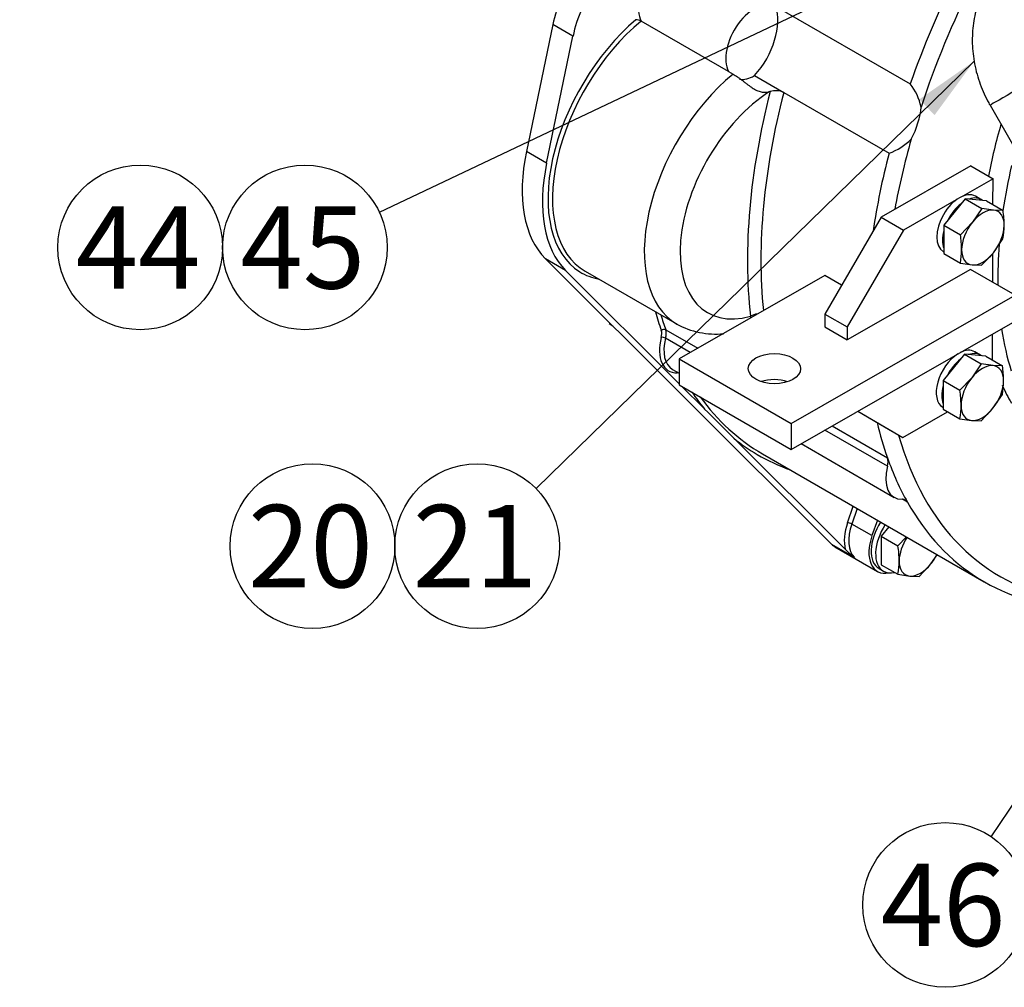
# Model space of a CAD drawing. Units: millimetres. Extents: x 0 to 410, y 0 to 287.
# Drawn here: x 327 to 358, y 188 to 219 of the extents above; entities that cross this region are included whole.
import ezdxf
from ezdxf.enums import TextEntityAlignment as Align
from ezdxf.lldxf.tags import DXFTag

# ---------------------------------------------------------------- set-up
doc = ezdxf.new("R2010")
doc.units = ezdxf.units.MM
for name, color, linetype in [('13410018', 7, 'Continuous'), ('15312009', 7, 'Continuous'), ('17010004', 7, 'Continuous'), ('DIAMETROM12_DIN1', 7, 'Continuous'), ('DIAMETROM12_DIN6', 7, 'Continuous'), ('DIN-933_M12_X_25', 7, 'Continuous'), ('DIN-933_M12_X_30', 7, 'Continuous'), ('DIN-933_M12X1.25', 7, 'Continuous'), ('ESQUEMA_TM345_3D', 7, 'Continuous'), ('ESQUEMA_TM345A', 7, 'Continuous'), ('Predeterminado', 7, 'Continuous')]:
    doc.layers.add(name, color=color, linetype=linetype)
doc.styles.add('SEACAD_Arial', font='arial.ttf')
tags = doc.linetypes.add('HIDDEN2', pattern=[4.7625, 3.175, -1.5875]).pattern_tags.tags
tags[6:7] = [DXFTag(74, 4), DXFTag(75, 0), DXFTag(340, '0'), DXFTag(46, 0.0), DXFTag(50, 0.0), DXFTag(44, 0.0), DXFTag(45, 0.0)]
tags[4:5] = [DXFTag(74, 4), DXFTag(75, 0), DXFTag(340, '0'), DXFTag(46, 0.0), DXFTag(50, 0.0), DXFTag(44, 0.0), DXFTag(45, 0.0)]

# ---------------------------------------------------------------- blocks, each defined once
blk = doc.blocks.new('SEANNOT_GROUP6')
at = {"layer": 'Predeterminado', "linetype": 'Continuous'}
blk.add_hatch(color=7, dxfattribs=at).paths.add_polyline_path([(355.76, 215.935), (357.006, 217.635), (355.276, 216.431)])
at = {"layer": 'Predeterminado', "color": 7, "linetype": 'Continuous'}
blk.add_lwpolyline([(343.179, 204.142), (357.006, 217.635)], dxfattribs=at)
blk.add_circle((341.318, 202.327), 2.6, dxfattribs=at)
at = {"layer": 'Predeterminado', "color": 7, "linetype": 'Continuous', "style": 'SEACAD_Arial'}
blk.add_text('21', height=2.6, dxfattribs=at).set_placement((339.284, 203.627), align=Align.TOP_LEFT)
blk = doc.blocks.new('SEANNOT_GROUP7')
at = {"layer": 'Predeterminado', "color": 7, "linetype": 'Continuous'}
blk.add_circle((336.118, 202.327), 2.6, dxfattribs=at)
at = {"layer": 'Predeterminado', "color": 7, "linetype": 'Continuous', "style": 'SEACAD_Arial'}
blk.add_text('20', height=2.6, dxfattribs=at).set_placement((334.084, 203.627), align=Align.TOP_LEFT)
blk = doc.blocks.new('SEANNOT_GROUP18')
at = {"layer": 'Predeterminado', "linetype": 'Continuous'}
blk.add_hatch(color=7, dxfattribs=at).paths.add_polyline_path([(358.199, 221.964), (359.93, 223.169), (357.902, 222.59)])
at = {"layer": 'Predeterminado', "color": 7, "linetype": 'Continuous'}
blk.add_lwpolyline([(338.229, 212.872), (359.93, 223.169)], dxfattribs=at)
blk.add_circle((335.881, 211.757), 2.6, dxfattribs=at)
at = {"layer": 'Predeterminado', "color": 7, "linetype": 'Continuous', "style": 'SEACAD_Arial'}
blk.add_text('45', height=2.6, dxfattribs=at).set_placement((333.846, 213.057), align=Align.TOP_LEFT)
blk = doc.blocks.new('SEANNOT_GROUP19')
at = {"layer": 'Predeterminado', "color": 7, "linetype": 'Continuous'}
blk.add_circle((330.681, 211.757), 2.6, dxfattribs=at)
at = {"layer": 'Predeterminado', "color": 7, "linetype": 'Continuous', "style": 'SEACAD_Arial'}
blk.add_text('44', height=2.6, dxfattribs=at).set_placement((328.646, 213.057), align=Align.TOP_LEFT)
blk = doc.blocks.new('SEANNOT_GROUP35')
at = {"layer": 'Predeterminado', "linetype": 'Continuous'}
blk.add_hatch(color=7, dxfattribs=at).paths.add_polyline_path([(367.747, 207.651), (368.623, 209.569), (367.173, 208.039)])
at = {"layer": 'Predeterminado', "color": 7, "linetype": 'Continuous'}
blk.add_lwpolyline([(357.546, 193.153), (368.623, 209.569)], dxfattribs=at)
blk.add_circle((356.092, 190.998), 2.6, dxfattribs=at)
at = {"layer": 'Predeterminado', "color": 7, "linetype": 'Continuous', "style": 'SEACAD_Arial'}
blk.add_text('46', height=2.6, dxfattribs=at).set_placement((354.057, 192.298), align=Align.TOP_LEFT)
blk = doc.blocks.new('SEANNOT_GROUP59')
at = {"layer": 'Predeterminado', "linetype": 'Continuous'}
blk.add_hatch(color=7, dxfattribs=at).paths.add_polyline_path([(332.699, 228.137), (334.411, 229.367), (332.392, 228.759)])
at = {"layer": 'Predeterminado', "color": 7, "linetype": 'Continuous'}
blk.add_lwpolyline([(313.317, 218.975), (334.411, 229.367)], dxfattribs=at)
blk.add_circle((310.985, 217.825), 2.6, dxfattribs=at)
at = {"layer": 'Predeterminado', "color": 7, "linetype": 'Continuous', "style": 'SEACAD_Arial'}
blk.add_text('55', height=2.6, dxfattribs=at).set_placement((308.95, 219.125), align=Align.TOP_LEFT)
blk = doc.blocks.new('SE6')
at = {"layer": '13410018', "color": 7, "linetype": 'Continuous'}
for p, q in [((350.746, 219.366), (354.988, 216.917)), ((349.255, 217.311), (346.498, 218.903)), ((343.707, 218.793), (342.874, 214.783)), ((344.343, 218.425), (343.707, 218.793)), ((343.51, 214.415), (344.343, 218.425)), ((349.255, 217.311), (349.397, 217.23)), ((350.078, 217.18), (350.997, 216.65)), ((350.997, 216.65), (354.32, 214.731)), ((343.51, 214.415), (342.874, 214.783)), ((344.109, 211.029), (343.473, 211.397)), ((343.473, 211.397), (352.52, 202.375)), ((347.695, 207.454), (344.109, 211.029)), ((344.731, 211.003), (347.63, 209.329)), ((347.27, 209.157), (348.28, 208.573)), ((348.045, 208.439), (347.268, 208.888)), ((347.484, 207.907), (347.696, 207.784)), ((348.49, 206.661), (347.771, 207.378)), ((352.526, 206.122), (354.27, 205.115)), ((354.269, 204.846), (352.291, 205.988)), ((352.939, 202.225), (349.419, 205.734)), ((351.546, 205.562), (354.485, 203.865)), ((350.327, 205.239), (357.327, 201.198)), ((354.903, 203.711), (354.741, 203.804)), ((353.013, 203.065), (353.193, 203.584)), ((353.316, 203.513), (353.147, 203.024)), ((353.783, 202.657), (353.147, 203.024)), ((353.953, 203.146), (353.783, 202.657)), ((353.227, 201.967), (352.52, 202.375)), ((352.611, 202.305), (353.955, 201.53))]:
    blk.add_line(p, q, dxfattribs=at)
for centre, radius, start, end in [((346.308, 218.51), 0.437, 64.3628, 87.3276), ((350.743, 216.086), 0.618, 65.7233, 106.2592), ((353.706, 215.865), 1.658, 11.2633, 39.3579), ((353.703, 216.492), 1.866, 289.3194, 314.958), ((348.854, 211.586), 2.565, 241.1895, 275.4698), ((220.04, 76.912), 182.576, 44.87634, 45.28829), ((357.015, 206.494), 5.902, 226.3258, 230.0766)]:
    blk.add_arc(centre, radius, start, end, dxfattribs=at)
for centre, major_axis, ratio, start_param, end_param in [((366.327, 216.786), (-9, -15.588), 0.57735, 4.591747, 5.02619), ((366.61, 216.623), (-8.8, -15.242), 0.57735, 4.563304, 5.061131), ((347.328, 219.839), (-0.65, -1.126), 0.57735, 3.125737, 5.941521), ((345.753, 219.33), (1.5, 2.598), 0.57735, 1.450604, 2.090096), ((346.39, 218.963), (-1.5, -2.598), 0.57735, 4.592196, 5.231688), ((350.085, 218.246), (-0.65, -1.126), 0.57735, 3.125737, 5.941521), ((349.539, 218.201), (0.9, 1.559), 0.57735, 4.36371, 5.822017), ((347.16, 215.374), (2.55, 4.417), 0.57735, 1.017927, 3.120533), ((347.231, 215.333), (2.5, 4.33), 0.57735, 0.994247, 3.141593), ((350.13, 213.659), (2.5, 4.33), 0.57735, 0.994247, 3.137573), ((350.085, 218.246), (0.65, 1.126), 0.57735, 3.372751, 3.918397), ((350.695, 213.333), (2.1, 3.637), 0.57735, 0.833948, 3.672864), ((362.791, 218.827), (-9.15, -15.848), 0.57735, 5.163054, 5.620584), ((350.793, 217.838), (-0.65, -1.126), 0.57735, 0.519777, 0.540318), ((363.004, 218.705), (-9, -15.588), 0.57735, 5.159537, 5.609674), ((354.065, 215.589), (0.9, 1.559), 0.57735, 4.77744, 5.408287), ((366.61, 216.623), (8.8, 15.242), 0.57735, -4.300182, -4.160566), ((346.523, 215.741), (-2.675, -4.633), 0.57735, 5.231688, 6.130569), ((366.327, 216.786), (-9, -15.588), 0.57735, -1.123649, -0.970961), ((347.16, 215.374), (-2.675, -4.633), 0.57735, 5.231688, 6.130569), ((347.16, 215.374), (2.55, 4.417), 0.57735, 3.120533, 3.339947), ((359.256, 220.868), (-9.05, -15.675), 0.57735, -0.508882, -0.459158), ((359.327, 220.828), (-9, -15.588), 0.57735, -0.498834, -0.459158), ((350.161, 209.46), (0.298, 0.034), 0.643722, 1.473982, 2.286777), ((348.064, 209.073), (0.7, 1.212), 0.57735, 2.014552, 3.480617), ((346.864, 208.873), (0.2, 0.346), 0.57735, 5.156145, 5.824027), ((347.202, 208.877), (-0.0967, 0.0253), 0.35055, 4.048139, 5.618935), ((347.203, 209.092), (-0.0943, -0.0333), 0.731929, 3.701464, 5.27226), ((346.935, 208.832), (0.25, 0.433), 0.57735, 5.156145, 5.824027), ((348.134, 209.032), (0.65, 1.126), 0.57735, 2.014552, 3.141593), ((347.707, 207.755), (0.0025, -0.1), 0.770021, 4.055691, 4.272765), ((347.514, 207.43), (-0.2, -0.346), 0.57735, 3.252482, 3.480617), ((359.256, 220.868), (-9.05, -15.675), 0.57735, -0.27386, -0.21406), ((359.327, 220.828), (9, 15.588), 0.57735, 2.888261, 3.141593), ((366.327, 216.786), (-9, -15.588), 0.57735, -0.550921, -0.459158), ((366.61, 216.623), (8.8, 15.242), 0.57735, 2.62896, 3.348722), ((359.256, 220.868), (9.05, 15.675), 0.57735, 3.05042, 3.136484), ((359.256, 220.868), (9.05, 15.675), 0.57735, 3.136484, 3.246759), ((353.935, 204.791), (0.25, 0.433), 0.57735, 5.156145, 5.824027), ((366.327, 216.786), (-9, -15.588), 0.57735, -0.459158, -0.328858), ((355.135, 204.991), (0.65, 1.126), 0.57735, 2.014552, 3.480617), ((354.585, 203.348), (-0.25, -0.433), 0.57735, 2.812735, 3.480617), ((366.327, 216.786), (9, 15.588), 0.57735, 2.812735, 3.433321), ((353.898, 203.064), (-0.7, -1.212), 0.57735, 5.033122, 5.750318), ((353.968, 203.023), (-0.65, -1.126), 0.57735, 5.033122, 6.130569), ((353.083, 203.024), (0.0945, -0.0328), 0.257411, 0.930436, 2.501233), ((353.261, 203.431), (0.65, 1.126), 0.57735, 2.988977, 3.141593), ((354.605, 202.655), (0.65, 1.126), 0.57735, 1.89153, 3.606949)]:
    blk.add_ellipse(centre, major_axis=major_axis, ratio=ratio, start_param=start_param, end_param=end_param, dxfattribs=at)
blk.add_open_spline([(349.397, 217.23), (349.443, 217.203), (349.491, 217.172), (349.565, 217.12), (349.591, 217.102), (349.642, 217.064), (349.667, 217.045), (349.718, 217.006), (349.743, 216.986), (349.795, 216.946), (349.821, 216.926), (349.872, 216.888), (349.898, 216.869), (349.948, 216.832), (349.974, 216.815), (350.049, 216.765), (350.097, 216.737), (350.169, 216.704), (350.193, 216.694), (350.239, 216.678), (350.262, 216.672), (350.307, 216.662), (350.329, 216.658), (350.374, 216.654), (350.396, 216.653), (350.463, 216.656), (350.507, 216.663), (350.551, 216.675)], degree=3, knots=[0, 0, 0, 0, 0.125, 0.125, 0.1875, 0.1875, 0.25, 0.25, 0.3125, 0.3125, 0.375, 0.375, 0.4375, 0.4375, 0.5, 0.5, 0.625, 0.625, 0.6875, 0.6875, 0.75, 0.75, 0.8125, 0.8125, 0.875, 0.875, 1, 1, 1, 1], dxfattribs=at)
blk.add_open_spline([(349.96, 209.528), (349.957, 209.545), (349.953, 209.564), (349.949, 209.582)], degree=3, dxfattribs=at)
at = {"layer": '15312009', "color": 7, "linetype": 'Continuous'}
blk.add_line((357.509, 216.245), (359.002, 213.644), dxfattribs=at)
blk.add_ellipse((358.896, 217.041), major_axis=(1.388, 0.797), ratio=0.001759, start_param=0, end_param=3.141593, dxfattribs=at)
blk.add_open_spline([(358.562, 221.228), (358.42, 221.14), (358.143, 220.963), (357.735, 220.567), (357.388, 220.074), (357.134, 219.516), (356.981, 218.912), (356.931, 218.276), (356.991, 217.623), (357.153, 216.989), (357.355, 216.52), (357.479, 216.297), (357.509, 216.245)], degree=3, knots=[0, 0, 0, 0, 0.082763, 0.191661, 0.30019, 0.409233, 0.519529, 0.631499, 0.745201, 0.860416, 0.97188, 1, 1, 1, 1], dxfattribs=at)
at = {"layer": '17010004', "color": 7, "linetype": 'Continuous'}
for p, q in [((356.899, 214.331), (354.071, 212.712)), ((356.899, 214.331), (357.606, 213.922)), ((357.606, 213.922), (356.646, 213.373)), ((357.603, 213.107), (357.606, 213.922)), ((356.445, 213.258), (354.778, 212.303)), ((354.071, 212.712), (352.296, 209.654)), ((354.071, 212.712), (354.778, 212.303)), ((354.778, 212.303), (353.003, 209.246)), ((357.594, 210.656), (357.598, 211.565)), ((352.294, 210.871), (347.698, 208.24)), ((352.824, 210.565), (352.294, 210.871)), ((356.89, 211.063), (353.001, 208.837)), ((358.304, 210.246), (356.89, 211.063)), ((351.233, 206.199), (358.304, 210.246)), ((352.296, 209.654), (352.294, 209.245)), ((352.296, 209.654), (353.003, 209.246)), ((351.23, 205.381), (358.301, 209.428)), ((352.294, 209.245), (353.001, 208.837)), ((353.003, 209.246), (353.001, 208.837)), ((357.585, 208.197), (357.588, 209.02)), ((347.698, 208.24), (347.695, 207.422)), ((347.698, 208.24), (351.233, 206.199)), ((347.695, 207.422), (351.23, 205.381)), ((353.333, 206.585), (354.047, 206.166)), ((353.339, 206.588), (354.754, 205.757)), ((354.754, 205.757), (356.172, 206.569)), ((351.233, 206.199), (351.23, 205.381)), ((354.047, 206.166), (354.754, 205.757))]:
    blk.add_line(p, q, dxfattribs=at)
blk.add_ellipse((350.703, 207.928), major_axis=(0.825, -0.003), ratio=0.574863, dxfattribs=at)
blk.add_ellipse((350.7, 207.11), major_axis=(0.825, -0.003), ratio=0.574863, start_param=1.040498, end_param=2.101094, dxfattribs=at)
at = {"layer": 'DIAMETROM12_DIN1', "color": 7, "linetype": 'Continuous'}
for p, q in [((357.224, 213.27), (357.048, 213.372)), ((356.038, 211.622), (356.046, 211.617)), ((357.206, 208.36), (357.029, 208.462)), ((356.019, 206.713), (356.028, 206.708))]:
    blk.add_line(p, q, dxfattribs=at)
for centre, start_param, end_param in [((356.543, 212.497), 3.141593, 6.283185), ((356.719, 212.395), 3.052672, 3.745513), ((356.719, 212.395), 4.09987, 4.792711), ((356.719, 212.395), 5.147067, 5.839908), ((356.524, 207.588), 3.975028, 6.283185), ((356.524, 207.588), 3.141593, 3.870355), ((356.701, 207.485), 3.052672, 3.745513), ((356.701, 207.485), 4.09987, 4.792711), ((356.701, 207.485), 5.147067, 5.839908)]:
    blk.add_ellipse(centre, major_axis=(-0.505, -0.875), ratio=0.57735, start_param=start_param, end_param=end_param, dxfattribs=at)
at = {"layer": 'DIAMETROM12_DIN6', "color": 7, "linetype": 'Continuous'}
blk.add_line((354.005, 201.616), (354.146, 201.535), dxfattribs=at)
for centre, start_param, end_param in [((354.605, 202.655), 4.630227, 6.283185), ((354.746, 202.574), 4.630227, 6.283185), ((354.746, 202.574), 0, 0.490783)]:
    blk.add_ellipse(centre, major_axis=(-0.6, -1.039), ratio=0.57735, start_param=start_param, end_param=end_param, dxfattribs=at)
at = {"layer": 'DIN-933_M12_X_25', "color": 7, "linetype": 'Continuous'}
blk.add_line((345.605, 209.271), (345.484, 209.341), dxfattribs=at)
at = {"layer": 'DIN-933_M12_X_30', "color": 7, "linetype": 'Continuous'}
for p, q in [((356.723, 213.292), (356.049, 212.459)), ((357.393, 213.228), (356.723, 213.292)), ((356.723, 213.292), (357.251, 212.988)), ((357.251, 212.988), (356.952, 212.549)), ((357.624, 212.934), (357.251, 212.988)), ((357.393, 213.228), (357.921, 212.923)), ((357.921, 212.923), (357.624, 212.934)), ((356.049, 212.459), (356.046, 211.562)), ((356.049, 212.459), (356.577, 212.154)), ((356.952, 212.549), (356.577, 212.154)), ((357.619, 211.587), (357.917, 212.026)), ((356.046, 211.562), (356.574, 211.257)), ((357.244, 211.193), (357.619, 211.587)), ((356.574, 211.257), (356.947, 211.203)), ((356.947, 211.203), (357.244, 211.193)), ((356.705, 208.383), (356.031, 207.55)), ((357.375, 208.319), (356.705, 208.383)), ((356.705, 208.383), (357.232, 208.078)), ((357.375, 208.319), (357.903, 208.014)), ((357.232, 208.078), (356.934, 207.64)), ((357.605, 208.024), (357.232, 208.078)), ((357.903, 208.014), (357.605, 208.024)), ((356.031, 207.55), (356.028, 206.652)), ((356.031, 207.55), (356.559, 207.245)), ((356.934, 207.64), (356.559, 207.245)), ((357.6, 206.678), (357.899, 207.116)), ((356.028, 206.652), (356.556, 206.347)), ((357.226, 206.283), (357.6, 206.678)), ((356.556, 206.347), (356.929, 206.293)), ((356.929, 206.293), (357.226, 206.283))]:
    blk.add_line(p, q, dxfattribs=at)
for centre, radius, start, end in [((354.681, 212.438), 3.276, 0.2619, 8.5244), ((355.499, 212.465), 2.458, 349.711, 359.7199), ((353.337, 211.669), 3.276, 0.2619, 8.5244), ((354.156, 211.696), 2.458, 349.711, 359.7199), ((354.663, 207.528), 3.276, 0.2619, 8.5244), ((355.481, 207.555), 2.458, 349.711, 359.7199), ((353.319, 206.759), 3.276, 0.2619, 8.5244), ((354.138, 206.786), 2.458, 349.711, 359.7199)]:
    blk.add_arc(centre, radius, start, end, dxfattribs=at)
for centre, major_axis, start_param, end_param in [((357.285, 212.068), (0.475, 0.823), 0.2575, 1.304698), ((357.285, 212.068), (-0.475, -0.823), 2.351895, 3.399093), ((357.285, 212.068), (-0.475, -0.823), 4.44629, 5.493488), ((357.285, 212.068), (-0.475, -0.823), 1.304698, 2.351895), ((357.285, 212.068), (0.475, 0.823), 2.351895, 3.399093), ((357.285, 212.068), (-0.475, -0.823), 0.2575, 1.304698), ((357.267, 207.159), (0.475, 0.823), 0.2575, 1.304698), ((357.267, 207.159), (-0.475, -0.823), 2.351895, 3.399093), ((357.267, 207.159), (-0.475, -0.823), 4.44629, 5.493488), ((357.267, 207.159), (-0.475, -0.823), 1.304698, 2.351895), ((357.267, 207.159), (0.475, 0.823), 2.351895, 3.399093), ((357.267, 207.159), (-0.475, -0.823), 0.2575, 1.304698)]:
    blk.add_ellipse(centre, major_axis=major_axis, ratio=0.57735, start_param=start_param, end_param=end_param, dxfattribs=at)
at = {"layer": 'DIN-933_M12X1.25', "color": 7, "linetype": 'Continuous'}
for p, q in [((354.317, 202.936), (354.076, 202.638)), ((354.076, 202.638), (354.073, 201.74)), ((354.076, 202.638), (354.604, 202.333)), ((354.871, 202.615), (354.604, 202.333)), ((355.271, 201.371), (355.645, 201.766)), ((355.645, 201.766), (355.842, 202.055)), ((354.073, 201.74), (354.601, 201.436)), ((354.601, 201.436), (354.974, 201.382)), ((354.974, 201.382), (355.271, 201.371))]:
    blk.add_line(p, q, dxfattribs=at)
for centre, radius, start, end in [((351.364, 201.848), 3.276, 0.2623, 8.524), ((352.183, 201.875), 2.458, 349.7109, 359.72)]:
    blk.add_arc(centre, radius, start, end, dxfattribs=at)
for major_axis, start_param, end_param in [((0.475, 0.823), 1.466942, 2.351895), ((0.475, 0.823), 4.44629, 4.816243), ((0.475, 0.823), 2.351895, 3.399093), ((-0.475, -0.823), 0.2575, 1.304698)]:
    blk.add_ellipse((355.312, 202.247), major_axis=major_axis, ratio=0.57735, start_param=start_param, end_param=end_param, dxfattribs=at)
at = {"layer": 'ESQUEMA_TM345_3D', "color": 7, "linetype": 'Continuous'}
for centre, major_axis, start_param, end_param in [((366.61, 216.623), (6.675, 11.561), -4.310127, -4.174436), ((367.197, 216.284), (-6.675, -11.561), -1.088905, -0.969874), ((367.197, 216.284), (-6.675, -11.561), -0.877025, -0.760197), ((367.197, 216.284), (-6.675, -11.561), -0.627136, -0.485476), ((366.61, 216.623), (6.675, 11.561), -3.533299, -3.458765)]:
    blk.add_ellipse(centre, major_axis=major_axis, ratio=0.57735, start_param=start_param, end_param=end_param, dxfattribs=at)
at = {"layer": 'ESQUEMA_TM345A', "color": 7, "linetype": 'HIDDEN2'}
for start_param, end_param in [(-4.310127, -4.174436), (-3.533299, -3.458765)]:
    blk.add_ellipse((366.61, 216.623), major_axis=(6.675, 11.561), ratio=0.57735, start_param=start_param, end_param=end_param, dxfattribs=at)
at = {"layer": 'ESQUEMA_TM345A', "color": 7, "linetype": 'Continuous'}
for start_param, end_param in [(-1.088905, -0.969874), (-0.877025, -0.760197), (-0.627136, -0.485476)]:
    blk.add_ellipse((367.197, 216.284), major_axis=(-6.675, -11.561), ratio=0.57735, start_param=start_param, end_param=end_param, dxfattribs=at)

msp = doc.modelspace()

# ---------------------------------------------------------------- block references
at = {"layer": 'Predeterminado'}
for name in ['SE6', 'SEANNOT_GROUP59', 'SEANNOT_GROUP18', 'SEANNOT_GROUP6', 'SEANNOT_GROUP19', 'SEANNOT_GROUP35', 'SEANNOT_GROUP7']:
    msp.add_blockref(name, (0, 0), dxfattribs=at)

doc.saveas('drawing.dxf')
